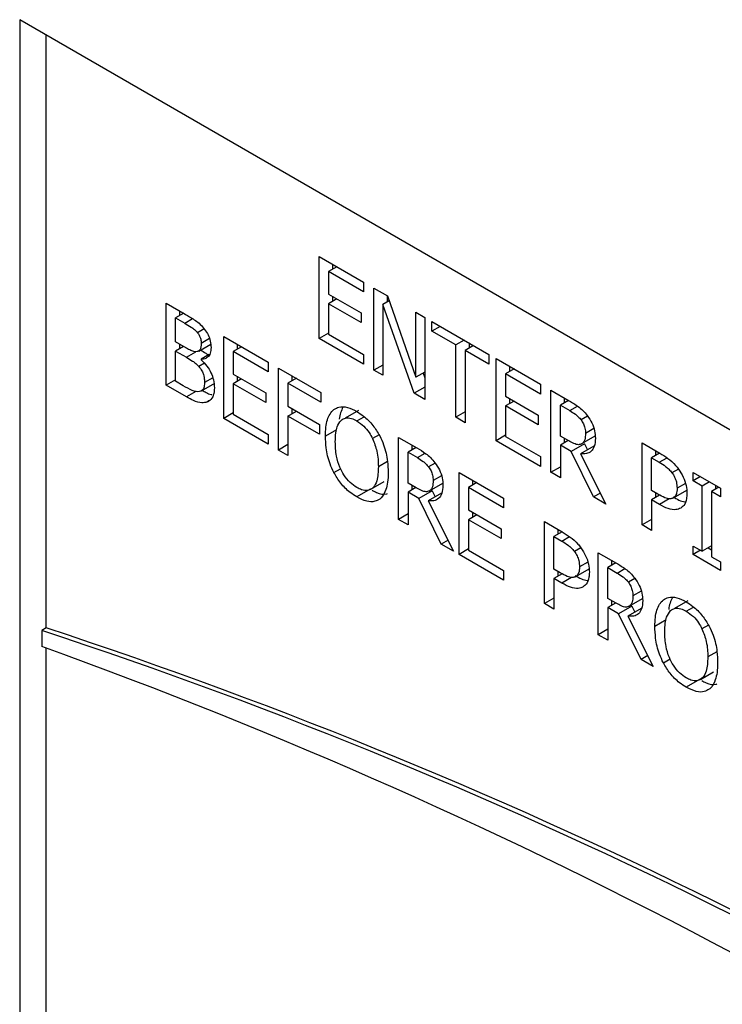
# Model space of a CAD drawing. Units: inches. Extents: x 0 to 118, y 0 to 108.
# Drawn here: x 27 to 27, y 101 to 101 of the extents above; entities that cross this region are included whole.
import ezdxf

# ---------------------------------------------------------------- set-up
doc = ezdxf.new("R2010")
doc.units = ezdxf.units.IN
doc.header["$MEASUREMENT"] = 0

msp = doc.modelspace()

# ---------------------------------------------------------------- linework, layer by layer
at = {"color": 7, "linetype": 'Continuous', "lineweight": 25}
for p, q in [((31.03855, 98.99637), (26.79591, 101.4456)), ((26.79591, 101.4456), (26.79591, 100.01747)), ((26.81698, 100.96126), (26.81698, 101.43343)), ((27.03447, 101.25711), (27.06986, 101.23668)), ((27.03447, 101.19178), (27.03447, 101.25711)), ((27.04868, 101.2489), (27.04199, 101.24504)), ((27.04508, 101.25098), (27.04508, 101.24682)), ((27.06986, 101.22895), (27.04199, 101.24504)), ((27.04199, 101.24504), (27.04199, 101.22714)), ((27.06986, 101.23668), (27.06986, 101.22895)), ((27.07811, 101.23191), (27.08879, 101.22575)), ((27.07811, 101.16659), (27.07811, 101.23191)), ((27.04199, 101.22714), (27.06798, 101.21214)), ((27.04868, 101.22328), (27.04199, 101.21942)), ((27.04508, 101.22536), (27.04508, 101.2212)), ((27.08872, 101.22579), (27.08872, 101.22094)), ((27.08879, 101.22575), (27.11158, 101.16087)), ((26.91262, 101.2199), (26.92761, 101.21124)), ((26.91262, 101.15457), (26.91262, 101.2199)), ((27.04199, 101.21942), (27.04199, 101.19517)), ((27.06798, 101.20441), (27.04199, 101.21942)), ((27.09018, 101.22179), (27.08512, 101.21887)), ((27.08512, 101.21887), (27.08512, 101.16254)), ((27.11015, 101.14809), (27.08512, 101.21887)), ((26.92656, 101.21185), (26.92014, 101.20814)), ((26.92014, 101.20814), (26.92734, 101.20399)), ((26.92014, 101.18903), (26.92014, 101.20814)), ((26.92323, 101.21377), (26.92323, 101.20993)), ((27.06798, 101.21214), (27.06798, 101.20441)), ((27.11158, 101.21259), (27.11859, 101.20855)), ((27.11158, 101.16087), (27.11158, 101.21259)), ((27.11859, 101.20855), (27.11859, 101.14322)), ((26.94289, 101.19942), (26.93761, 101.19637)), ((27.12427, 101.20526), (27.16975, 101.17901)), ((27.12427, 101.19753), (27.12427, 101.20526)), ((27.13097, 101.2014), (27.12427, 101.19753)), ((26.95846, 101.19343), (26.99385, 101.173)), ((26.95846, 101.12811), (26.95846, 101.19343)), ((27.04199, 101.19612), (27.03447, 101.19178)), ((27.06986, 101.17135), (27.03447, 101.19178)), ((27.04199, 101.19517), (27.06986, 101.17908)), ((27.14325, 101.18658), (27.12427, 101.19753)), ((26.92867, 101.18411), (26.92014, 101.18903)), ((26.92642, 101.18541), (26.92014, 101.18178)), ((26.92323, 101.18725), (26.92323, 101.18356)), ((26.93862, 101.18175), (26.94806, 101.1872)), ((26.97268, 101.18523), (26.96598, 101.18136)), ((26.96907, 101.18731), (26.96907, 101.18314)), ((27.14995, 101.19044), (27.14325, 101.18658)), ((27.14325, 101.12898), (27.14325, 101.18658)), ((27.15746, 101.1861), (27.15077, 101.18224)), ((27.15386, 101.18818), (27.15386, 101.18402)), ((26.92014, 101.18178), (26.92867, 101.17686)), ((26.92014, 101.15764), (26.92014, 101.18178)), ((26.94693, 101.17894), (26.9404, 101.17517)), ((26.99385, 101.16527), (26.96598, 101.18136)), ((26.96598, 101.18136), (26.96598, 101.16347)), ((27.06986, 101.17908), (27.06986, 101.17135)), ((27.15077, 101.18224), (27.15077, 101.12464)), ((27.16975, 101.17128), (27.15077, 101.18224)), ((27.16975, 101.17901), (27.16975, 101.17128)), ((26.9404, 101.17517), (26.9404, 101.17485)), ((26.99385, 101.173), (26.99385, 101.16527)), ((27.00211, 101.16824), (27.03594, 101.14871)), ((27.00211, 101.10291), (27.00211, 101.16824)), ((27.08512, 101.17064), (27.07811, 101.16659)), ((27.17548, 101.1757), (27.21087, 101.15527)), ((27.17548, 101.11038), (27.17548, 101.1757)), ((27.18608, 101.16958), (27.18608, 101.16542)), ((26.96598, 101.16347), (26.99197, 101.14846)), ((26.96907, 101.16169), (26.96907, 101.15752)), ((27.01271, 101.16211), (27.01271, 101.15795)), ((27.08512, 101.16254), (27.07811, 101.16659)), ((27.11859, 101.16492), (27.11158, 101.16087)), ((27.11725, 101.16415), (27.11859, 101.16036)), ((27.18969, 101.1675), (27.183, 101.16363)), ((27.21087, 101.14754), (27.183, 101.16363)), ((27.183, 101.16363), (27.183, 101.14574)), ((26.92014, 101.15891), (26.91262, 101.15457)), ((26.92885, 101.1452), (26.91262, 101.15457)), ((26.92624, 101.15412), (26.92014, 101.15764)), ((26.9407, 101.15013), (26.9513, 101.15625)), ((26.97268, 101.1596), (26.96598, 101.15574)), ((26.96598, 101.15574), (26.96598, 101.1315)), ((26.99197, 101.14073), (26.96598, 101.15574)), ((27.01632, 101.16003), (27.00962, 101.15617)), ((27.00962, 101.15617), (27.00962, 101.13775)), ((27.03594, 101.14098), (27.00962, 101.15617)), ((27.11859, 101.15296), (27.11015, 101.14809)), ((27.21087, 101.15527), (27.21087, 101.14754)), ((26.99197, 101.14846), (26.99197, 101.14073)), ((27.03594, 101.14871), (27.03594, 101.14098)), ((27.11859, 101.14322), (27.11015, 101.14809)), ((27.183, 101.14574), (27.20899, 101.13074)), ((27.21912, 101.15051), (27.2337, 101.1421)), ((27.21912, 101.08519), (27.21912, 101.15051)), ((27.00962, 101.13775), (27.03484, 101.12319)), ((27.18969, 101.14188), (27.183, 101.13802)), ((27.183, 101.13802), (27.183, 101.11377)), ((27.20899, 101.12301), (27.183, 101.13802)), ((27.18608, 101.14396), (27.18608, 101.1398)), ((27.23315, 101.14241), (27.22664, 101.13865)), ((27.22664, 101.13865), (27.23411, 101.13434)), ((27.22664, 101.11409), (27.22664, 101.13865)), ((27.22973, 101.14439), (27.22973, 101.14043)), ((26.96598, 101.13245), (26.95846, 101.12811)), ((26.96598, 101.1315), (26.99385, 101.11541)), ((27.00962, 101.13002), (27.01632, 101.13388)), ((27.00962, 101.13002), (27.00962, 101.09857)), ((27.03484, 101.11546), (27.00962, 101.13002)), ((27.01271, 101.13596), (27.01271, 101.1318)), ((27.06574, 101.13447), (27.05514, 101.12834)), ((27.15077, 101.13332), (27.14325, 101.12898)), ((27.15077, 101.12464), (27.14325, 101.12898)), ((27.20899, 101.13074), (27.20899, 101.12301)), ((26.99385, 101.10768), (26.95846, 101.12811)), ((27.03484, 101.12319), (27.03484, 101.11546)), ((26.99385, 101.11541), (26.99385, 101.10768)), ((27.18299, 101.11472), (27.17548, 101.11038)), ((27.183, 101.11377), (27.21087, 101.09768)), ((27.23324, 101.11028), (27.22664, 101.11409)), ((27.25407, 101.11389), (27.24346, 101.10777)), ((27.00962, 101.10725), (27.00211, 101.10291)), ((27.09773, 101.11303), (27.11231, 101.10462)), ((27.09773, 101.04771), (27.09773, 101.11303)), ((27.10834, 101.10691), (27.10834, 101.10296)), ((27.21087, 101.08995), (27.17548, 101.11038)), ((27.23292, 101.11047), (27.22664, 101.10684)), ((27.23526, 101.10187), (27.22664, 101.10684)), ((27.22664, 101.10684), (27.22664, 101.08085)), ((27.22973, 101.11231), (27.22973, 101.10862)), ((27.24586, 101.10799), (27.23526, 101.10187)), ((27.25338, 101.10608), (27.24277, 101.09996)), ((27.24586, 101.10799), (27.24826, 101.10312)), ((27.29169, 101.10862), (27.3059, 101.10041)), ((27.29169, 101.04329), (27.29169, 101.10862)), ((27.00962, 101.09857), (27.00211, 101.10291)), ((27.11176, 101.10493), (27.10525, 101.10118)), ((27.10525, 101.07661), (27.10525, 101.10118)), ((27.10525, 101.10118), (27.11272, 101.09686)), ((27.21087, 101.09768), (27.21087, 101.08995)), ((27.25313, 101.06555), (27.23526, 101.10187)), ((27.24277, 101.09996), (27.2629, 101.05991)), ((27.30571, 101.10052), (27.2992, 101.09676)), ((27.30229, 101.10249), (27.30229, 101.09854)), ((27.21912, 101.08519), (27.22664, 101.08953)), ((27.2992, 101.07072), (27.2992, 101.09676)), ((27.2992, 101.09676), (27.30544, 101.09316)), ((27.146, 101.08517), (27.18139, 101.06474)), ((27.146, 101.01984), (27.146, 101.08517)), ((27.22664, 101.08085), (27.21912, 101.08519)), ((27.33239, 101.08512), (27.35431, 101.07247)), ((27.33239, 101.07845), (27.33239, 101.08512)), ((27.33817, 101.08178), (27.33239, 101.07845)), ((27.07569, 101.0717), (27.0863, 101.07783)), ((27.11185, 101.0728), (27.10525, 101.07661)), ((27.10834, 101.07483), (27.10834, 101.07114)), ((27.13268, 101.07641), (27.12207, 101.07029)), ((27.16021, 101.07696), (27.15352, 101.0731)), ((27.15661, 101.07904), (27.15661, 101.07488)), ((27.33959, 101.07429), (27.33239, 101.07845)), ((27.34537, 101.07763), (27.33959, 101.07429)), ((27.33959, 101.02231), (27.33959, 101.07429)), ((27.3502, 101.07484), (27.3502, 101.07173)), ((27.07506, 101.07167), (27.06445, 101.06555)), ((27.11153, 101.07299), (27.10525, 101.06936)), ((27.10525, 101.06936), (27.10525, 101.04337)), ((27.11387, 101.06439), (27.10525, 101.06936)), ((27.12447, 101.07051), (27.11387, 101.06439)), ((27.13199, 101.06861), (27.12139, 101.06248)), ((27.12447, 101.07051), (27.12687, 101.06565)), ((27.18139, 101.05701), (27.15352, 101.0731)), ((27.15352, 101.0731), (27.15352, 101.05521)), ((27.25851, 101.06865), (27.25313, 101.06555)), ((27.30434, 101.06775), (27.2992, 101.07072)), ((27.30571, 101.06706), (27.2992, 101.0633)), ((27.30229, 101.06893), (27.30229, 101.06509)), ((27.327, 101.07083), (27.3164, 101.06471)), ((27.35288, 101.07329), (27.34711, 101.06995)), ((27.34711, 101.06995), (27.34711, 101.01797)), ((27.35431, 101.0658), (27.34711, 101.06995)), ((27.35431, 101.07247), (27.35431, 101.0658)), ((27.13175, 101.02807), (27.11387, 101.06439)), ((27.12139, 101.06248), (27.14151, 101.02244)), ((27.18139, 101.06474), (27.18139, 101.05701)), ((27.2629, 101.05991), (27.25313, 101.06555)), ((27.2992, 101.0633), (27.2992, 101.03895)), ((27.30558, 101.05963), (27.2992, 101.0633)), ((27.10525, 101.05205), (27.09773, 101.04771)), ((27.15352, 101.05521), (27.17951, 101.0402)), ((27.16021, 101.05134), (27.15352, 101.04748)), ((27.15661, 101.05342), (27.15661, 101.04926)), ((27.10525, 101.04337), (27.09773, 101.04771)), ((27.15352, 101.04748), (27.15352, 101.02323)), ((27.17951, 101.03247), (27.15352, 101.04748)), ((27.21394, 101.04595), (27.22815, 101.03775)), ((27.21394, 100.98062), (27.21394, 101.04595)), ((27.2992, 101.04763), (27.29169, 101.04329)), ((27.2992, 101.03895), (27.29169, 101.04329)), ((27.17951, 101.0402), (27.17951, 101.03247)), ((27.22797, 101.03785), (27.22146, 101.03409)), ((27.22455, 101.03982), (27.22455, 101.03587)), ((27.13712, 101.03118), (27.13175, 101.02807)), ((27.14151, 101.02244), (27.13175, 101.02807)), ((27.22146, 101.03409), (27.22769, 101.03049)), ((27.22146, 101.00805), (27.22146, 101.03409)), ((27.15352, 101.02418), (27.146, 101.01984)), ((27.18139, 100.99941), (27.146, 101.01984)), ((27.15352, 101.02323), (27.18139, 101.00714)), ((27.25685, 101.02118), (27.27142, 101.01276)), ((27.25685, 100.95585), (27.25685, 101.02118)), ((27.33239, 101.02647), (27.33959, 101.02231)), ((27.33239, 101.01979), (27.33239, 101.02647)), ((27.33817, 101.02313), (27.33239, 101.01979)), ((27.35431, 101.00714), (27.33239, 101.01979)), ((27.34711, 101.02665), (27.33959, 101.02231)), ((27.34442, 101.0251), (27.34711, 101.02355)), ((27.27087, 101.01308), (27.26436, 101.00932)), ((27.26745, 101.01505), (27.26745, 101.0111)), ((27.34711, 101.01797), (27.35431, 101.01382)), ((27.35431, 101.01382), (27.35431, 101.00714)), ((27.18139, 101.00714), (27.18139, 100.99941)), ((27.22659, 101.00508), (27.22146, 101.00805)), ((27.22797, 101.00439), (27.22146, 101.00063)), ((27.22455, 101.00627), (27.22455, 101.00242)), ((27.24925, 101.00816), (27.23865, 101.00204)), ((27.26436, 100.98476), (27.26436, 101.00932)), ((27.26436, 101.00932), (27.27184, 101.00501)), ((27.22146, 101.00063), (27.22146, 100.97628)), ((27.22783, 100.99696), (27.22146, 101.00063)), ((27.22146, 100.98496), (27.21394, 100.98062)), ((27.22146, 100.97628), (27.21394, 100.98062)), ((27.27097, 100.98095), (27.26436, 100.98476)), ((27.27065, 100.98113), (27.26436, 100.9775)), ((27.26745, 100.98297), (27.26745, 100.97929)), ((27.2918, 100.98456), (27.28119, 100.97843)), ((27.32819, 100.98296), (27.31758, 100.97684)), ((27.26436, 100.9775), (27.26436, 100.95151)), ((27.27298, 100.97253), (27.26436, 100.9775)), ((27.28359, 100.97865), (27.27298, 100.97253)), ((27.29086, 100.93622), (27.27298, 100.97253)), ((27.29111, 100.97675), (27.2805, 100.97063)), ((27.28359, 100.97865), (27.28598, 100.97379)), ((27.2805, 100.97063), (27.30063, 100.93058)), ((26.81698, 100.96126), (26.81345, 100.95922)), ((26.81345, 100.95922), (26.81345, 100.94643)), ((27.26436, 100.96019), (27.25685, 100.95585)), ((27.26436, 100.95151), (27.25685, 100.95585)), ((26.81698, 100.02963), (26.81698, 100.9452)), ((27.29623, 100.93932), (27.29086, 100.93622)), ((27.30063, 100.93058), (27.29086, 100.93622)), ((27.33813, 100.9202), (27.34874, 100.92632)), ((27.3375, 100.92016), (27.32689, 100.91404))]:
    msp.add_line(p, q, dxfattribs=at)
at = {"color": 8, "linetype": 'Continuous', "lineweight": 25}
for p, q in [((26.92734, 101.20399), (26.93358, 101.20759)), ((26.94714, 101.19171), (26.94049, 101.18787)), ((26.92867, 101.17686), (26.93627, 101.18125)), ((26.94301, 101.17201), (26.93857, 101.16945)), ((26.94969, 101.16041), (26.94315, 101.15664)), ((26.93631, 101.14951), (26.92885, 101.1452)), ((26.94713, 101.14226), (26.94512, 101.1411)), ((27.23411, 101.13434), (27.24026, 101.13789)), ((27.0645, 101.12608), (27.07034, 101.12945)), ((27.24833, 101.12995), (27.24309, 101.12693)), ((27.04834, 101.11913), (27.03947, 101.11401)), ((27.08216, 101.11505), (27.07701, 101.11208)), ((27.25327, 101.12), (27.24667, 101.11618)), ((27.11272, 101.09686), (27.11887, 101.10041)), ((27.08894, 101.09387), (27.08164, 101.08966)), ((27.12694, 101.09248), (27.12171, 101.08945)), ((27.30544, 101.09316), (27.31159, 101.09671)), ((27.04621, 101.08497), (27.0516, 101.08809)), ((27.13189, 101.08252), (27.12528, 101.07871)), ((27.32067, 101.08782), (27.31552, 101.08485)), ((27.32621, 101.07636), (27.3196, 101.07254)), ((27.31336, 101.06412), (27.30558, 101.05963)), ((27.22769, 101.03049), (27.23384, 101.03404)), ((27.24293, 101.02516), (27.23778, 101.02218)), ((27.24847, 101.01369), (27.24186, 101.00987)), ((27.27184, 101.00501), (27.27799, 101.00856)), ((27.23561, 101.00145), (27.22783, 100.99696)), ((27.28606, 101.00062), (27.28082, 100.9976)), ((27.291, 100.99066), (27.2844, 100.98685)), ((27.32694, 100.97457), (27.33278, 100.97794)), ((27.31078, 100.96763), (27.30191, 100.9625)), ((27.34461, 100.96355), (27.33945, 100.96057)), ((27.35138, 100.94237), (27.34408, 100.93816)), ((27.30865, 100.93347), (27.31404, 100.93658))]:
    msp.add_line(p, q, dxfattribs=at)
at = {"color": 7, "linetype": 'Continuous', "lineweight": 25}
for centre, radius, start, end in [((25.54444, 97.09584), 4.06645, 55.0474, 71.81618), ((25.54798, 97.09788), 4.06645, 55.0474, 71.81618), ((25.40311, 97.025), 4.16733, 53.63372, 70.21894)]:
    msp.add_arc(centre, radius, start, end, dxfattribs=at)
for points, knots in [([(26.92761, 101.21124), (26.93008, 101.20979), (26.93382, 101.20761), (26.9389, 101.20401), (26.94126, 101.20137), (26.94247, 101.20002)], [0, 0, 0, 0, 0.489098, 0.73882, 1, 1, 1, 1]), ([(26.92734, 101.20399), (26.92905, 101.20298), (26.93162, 101.20147), (26.93514, 101.19908), (26.93677, 101.19728), (26.93761, 101.19637)], [0, 0, 0, 0, 0.490299, 0.739646, 1, 1, 1, 1]), ([(26.94247, 101.20002), (26.94352, 101.19866), (26.94563, 101.19593), (26.94771, 101.19078), (26.9483, 101.187), (26.94833, 101.18496), (26.94833, 101.18456)], [0, 0, 0, 0, 0.290819, 0.583978, 0.91929, 1, 1, 1, 1]), ([(26.93761, 101.19637), (26.9381, 101.19568), (26.9391, 101.19432), (26.94013, 101.19159), (26.94047, 101.18944), (26.94049, 101.18815), (26.94049, 101.18787)], [0, 0, 0, 0, 0.259416, 0.519789, 0.894536, 1, 1, 1, 1]), ([(26.93733, 101.18128), (26.93667, 101.18121), (26.9351, 101.18105), (26.93209, 101.18216), (26.92985, 101.18344), (26.92867, 101.18411)], [0, 0, 0, 0, 0.254292, 0.604817, 1, 1, 1, 1]), ([(26.94049, 101.18787), (26.94047, 101.18695), (26.94041, 101.18512), (26.93982, 101.18286), (26.93867, 101.18161), (26.93773, 101.18138), (26.93733, 101.18128)], [0, 0, 0, 0, 0.291186, 0.584148, 0.826256, 1, 1, 1, 1]), ([(26.94833, 101.18456), (26.94821, 101.18296), (26.94796, 101.17974), (26.94573, 101.1766), (26.94302, 101.17526), (26.94108, 101.17519), (26.9404, 101.17517)], [0, 0, 0, 0, 0.28416, 0.569147, 0.848395, 1, 1, 1, 1]), ([(26.92867, 101.17686), (26.93032, 101.17589), (26.93281, 101.17442), (26.93618, 101.17202), (26.93776, 101.17032), (26.93857, 101.16945)], [0, 0, 0, 0, 0.490416, 0.740615, 1, 1, 1, 1]), ([(26.93999, 101.18254), (26.94141, 101.18173), (26.94347, 101.18056), (26.94551, 101.17898), (26.94615, 101.17848)], [0, 0, 0, 0, 0.685081, 1, 1, 1, 1]), ([(26.93857, 101.16945), (26.93945, 101.16832), (26.941, 101.16635), (26.94264, 101.16249), (26.94309, 101.15934), (26.94314, 101.15732), (26.94315, 101.15664)], [0, 0, 0, 0, 0.2899167, 0.5083061, 0.833792, 1, 1, 1, 1]), ([(26.9404, 101.17485), (26.94203, 101.17324), (26.94504, 101.17027), (26.94845, 101.16451), (26.95065, 101.15839), (26.95087, 101.15456), (26.95099, 101.15248)], [0, 0, 0, 0, 0.269335, 0.498537, 0.727654, 1, 1, 1, 1]), ([(26.93907, 101.14946), (26.93821, 101.1494), (26.93644, 101.14926), (26.93206, 101.15082), (26.92863, 101.15276), (26.92624, 101.15412)], [0, 0, 0, 0, 0.222866, 0.457764, 1, 1, 1, 1]), ([(26.94315, 101.15664), (26.94308, 101.15509), (26.94295, 101.15246), (26.94121, 101.15021), (26.93977, 101.14971), (26.93907, 101.14946)], [0, 0, 0, 0, 0.42432, 0.72124, 1, 1, 1, 1]), ([(26.95099, 101.15248), (26.95085, 101.15039), (26.95056, 101.1462), (26.94812, 101.14252), (26.94592, 101.14148), (26.94512, 101.1411)], [0, 0, 0, 0, 0.386906, 0.776612, 1, 1, 1, 1]), ([(26.94512, 101.1411), (26.94376, 101.14082), (26.94051, 101.14014), (26.93477, 101.14194), (26.93068, 101.14419), (26.92885, 101.1452)], [0, 0, 0, 0, 0.285699, 0.681077, 1, 1, 1, 1]), ([(26.94119, 101.15042), (26.94224, 101.14986), (26.94467, 101.14858), (26.94734, 101.14725), (26.94874, 101.1472), (26.94887, 101.14719)], [0, 0, 0, 0, 0.405427, 0.94106, 1, 1, 1, 1]), ([(27.04625, 101.13529), (27.04753, 101.13601), (27.05057, 101.13771), (27.05694, 101.13737), (27.06193, 101.13488), (27.06445, 101.13362)], [0, 0, 0, 0, 0.264087, 0.628586, 1, 1, 1, 1]), ([(27.05339, 101.13697), (27.05207, 101.13414), (27.05074, 101.13129), (27.05051, 101.12757), (27.05051, 101.12755)], [0, 0, 0, 0, 0.9940269, 1, 1, 1, 1]), ([(27.2337, 101.1421), (27.2361, 101.14067), (27.23975, 101.13849), (27.24469, 101.13453), (27.24694, 101.13176), (27.24809, 101.13034)], [0, 0, 0, 0, 0.483388, 0.735066, 1, 1, 1, 1]), ([(27.03947, 101.11401), (27.03953, 101.11644), (27.03966, 101.12104), (27.0409, 101.12697), (27.04294, 101.13192), (27.04513, 101.13415), (27.04625, 101.13529)], [0, 0, 0, 0, 0.274593, 0.520021, 0.755496, 1, 1, 1, 1]), ([(27.05193, 101.12655), (27.05306, 101.12734), (27.05531, 101.12891), (27.0599, 101.12844), (27.06303, 101.12683), (27.0645, 101.12608)], [0, 0, 0, 0, 0.346146, 0.6943, 1, 1, 1, 1]), ([(27.06445, 101.13362), (27.06625, 101.13248), (27.07069, 101.12966), (27.0773, 101.12315), (27.08097, 101.11709), (27.08269, 101.11425)], [0, 0, 0, 0, 0.265842, 0.655081, 1, 1, 1, 1]), ([(27.23411, 101.13434), (27.23561, 101.13343), (27.2379, 101.13204), (27.24096, 101.12951), (27.24237, 101.1278), (27.24309, 101.12693)], [0, 0, 0, 0, 0.48369, 0.73644, 1, 1, 1, 1]), ([(27.24809, 101.13034), (27.24937, 101.12845), (27.25193, 101.12465), (27.25423, 101.11814), (27.25442, 101.11428), (27.25451, 101.11234)], [0, 0, 0, 0, 0.332486, 0.666095, 1, 1, 1, 1]), ([(27.04731, 101.10948), (27.04739, 101.11191), (27.04753, 101.11611), (27.04879, 101.12223), (27.05076, 101.12494), (27.05193, 101.12655)], [0, 0, 0, 0, 0.357724, 0.619448, 1, 1, 1, 1]), ([(27.0645, 101.12608), (27.0664, 101.12481), (27.0699, 101.12246), (27.07425, 101.11728), (27.07616, 101.11368), (27.07701, 101.11208)], [0, 0, 0, 0, 0.397235, 0.731563, 1, 1, 1, 1]), ([(27.24309, 101.12693), (27.24377, 101.12591), (27.24512, 101.12387), (27.24644, 101.12002), (27.24659, 101.11758), (27.24667, 101.11618)], [0, 0, 0, 0, 0.2979354, 0.5966018, 1, 1, 1, 1]), ([(27.04621, 101.08497), (27.04513, 101.08728), (27.04208, 101.09381), (27.03984, 101.10393), (27.03958, 101.11092), (27.03947, 101.11401)], [0, 0, 0, 0, 0.233203, 0.661572, 1, 1, 1, 1]), ([(27.08269, 101.11425), (27.08379, 101.11188), (27.08692, 101.1051), (27.08914, 101.09495), (27.08938, 101.08801), (27.08948, 101.08514)], [0, 0, 0, 0, 0.239074, 0.684887, 1, 1, 1, 1]), ([(27.24667, 101.11618), (27.24658, 101.11443), (27.24644, 101.11176), (27.24517, 101.10897), (27.24405, 101.10818), (27.24346, 101.10777)], [0, 0, 0, 0, 0.4818477, 0.7323685, 1, 1, 1, 1]), ([(27.0645, 101.07304), (27.06264, 101.07427), (27.05893, 101.07674), (27.05419, 101.0827), (27.0504, 101.09001), (27.0477, 101.09931), (27.04745, 101.10576), (27.04731, 101.10948)], [0, 0, 0, 0, 0.170958, 0.34314, 0.493907, 0.70831, 1, 1, 1, 1]), ([(27.07701, 101.11208), (27.07831, 101.10869), (27.08044, 101.10312), (27.08148, 101.09563), (27.08159, 101.09167), (27.08164, 101.08966)], [0, 0, 0, 0, 0.4347, 0.714385, 1, 1, 1, 1]), ([(27.24346, 101.10777), (27.24269, 101.10748), (27.24095, 101.10684), (27.23728, 101.10812), (27.23464, 101.10953), (27.23324, 101.11028)], [0, 0, 0, 0, 0.269432, 0.612249, 1, 1, 1, 1]), ([(27.25451, 101.11234), (27.25436, 101.11003), (27.25409, 101.10576), (27.25132, 101.10165), (27.2475, 101.09967), (27.24434, 101.09986), (27.24277, 101.09996)], [0, 0, 0, 0, 0.284791, 0.524896, 0.763999, 1, 1, 1, 1]), ([(27.11231, 101.10462), (27.11471, 101.10319), (27.11836, 101.10102), (27.1233, 101.09706), (27.12555, 101.09429), (27.1267, 101.09287)], [0, 0, 0, 0, 0.483443, 0.735066, 1, 1, 1, 1]), ([(27.3059, 101.10041), (27.30801, 101.09913), (27.31224, 101.09655), (27.31735, 101.09213), (27.31993, 101.08879), (27.3207, 101.08779)], [0, 0, 0, 0, 0.410401, 0.823787, 1, 1, 1, 1]), ([(27.08164, 101.08966), (27.08146, 101.08567), (27.08118, 101.07931), (27.07797, 101.0729), (27.07369, 101.07033), (27.0688, 101.07081), (27.06575, 101.07239), (27.0645, 101.07304)], [0, 0, 0, 0, 0.327843, 0.52132, 0.716296, 0.883773, 1, 1, 1, 1]), ([(27.11272, 101.09686), (27.11422, 101.09595), (27.11651, 101.09456), (27.11958, 101.09204), (27.12099, 101.09033), (27.12171, 101.08945)], [0, 0, 0, 0, 0.48369, 0.73644, 1, 1, 1, 1]), ([(27.1267, 101.09287), (27.12798, 101.09097), (27.13054, 101.08718), (27.13284, 101.08066), (27.13303, 101.0768), (27.13312, 101.07487)], [0, 0, 0, 0, 0.332486, 0.666095, 1, 1, 1, 1]), ([(27.30544, 101.09316), (27.30712, 101.09214), (27.30969, 101.09059), (27.31314, 101.08776), (27.31472, 101.08584), (27.31552, 101.08485)], [0, 0, 0, 0, 0.483546, 0.73619, 1, 1, 1, 1]), ([(27.06445, 101.06555), (27.06265, 101.06669), (27.05821, 101.0695), (27.05156, 101.076), (27.04792, 101.08211), (27.04621, 101.08497)], [0, 0, 0, 0, 0.265163, 0.654892, 1, 1, 1, 1]), ([(27.08948, 101.08514), (27.08939, 101.08245), (27.08923, 101.07755), (27.08759, 101.07042), (27.08527, 101.06598), (27.08307, 101.06421), (27.08269, 101.06391)], [0, 0, 0, 0, 0.3045909, 0.5578146, 0.9245276, 1, 1, 1, 1]), ([(27.12171, 101.08945), (27.12238, 101.08843), (27.12373, 101.08639), (27.12505, 101.08254), (27.1252, 101.0801), (27.12528, 101.07871)], [0, 0, 0, 0, 0.297934, 0.596983, 1, 1, 1, 1]), ([(27.31552, 101.08485), (27.31629, 101.0837), (27.31782, 101.08139), (27.31935, 101.07698), (27.31951, 101.07418), (27.3196, 101.07254)], [0, 0, 0, 0, 0.294244, 0.589017, 1, 1, 1, 1]), ([(27.3207, 101.08779), (27.32205, 101.08572), (27.32476, 101.08157), (27.32713, 101.07455), (27.32734, 101.07038), (27.32744, 101.06828)], [0, 0, 0, 0, 0.33227, 0.665121, 1, 1, 1, 1]), ([(27.13312, 101.07487), (27.13297, 101.07255), (27.1327, 101.06828), (27.12993, 101.06418), (27.12611, 101.0622), (27.12295, 101.06239), (27.12139, 101.06248)], [0, 0, 0, 0, 0.284938, 0.524903, 0.764003, 1, 1, 1, 1]), ([(27.12528, 101.07871), (27.12519, 101.07695), (27.12505, 101.07428), (27.12379, 101.07149), (27.12266, 101.0707), (27.12207, 101.07029)], [0, 0, 0, 0, 0.481844, 0.732323, 1, 1, 1, 1]), ([(27.07674, 101.07086), (27.07791, 101.07028), (27.08183, 101.06831), (27.08627, 101.06717), (27.08865, 101.0682), (27.08894, 101.06833)], [0, 0, 0, 0, 0.271943, 0.91073, 1, 1, 1, 1]), ([(27.12207, 101.07029), (27.12131, 101.07001), (27.11956, 101.06937), (27.11589, 101.07064), (27.11325, 101.07206), (27.11185, 101.0728)], [0, 0, 0, 0, 0.269432, 0.612249, 1, 1, 1, 1]), ([(27.3164, 101.06471), (27.31557, 101.06438), (27.3137, 101.06363), (27.3094, 101.06499), (27.3062, 101.06674), (27.30434, 101.06775)], [0, 0, 0, 0, 0.249282, 0.56488, 1, 1, 1, 1]), ([(27.3196, 101.07254), (27.31958, 101.07164), (27.3195, 101.06931), (27.31858, 101.06634), (27.31707, 101.06521), (27.3164, 101.06471)], [0, 0, 0, 0, 0.260979, 0.667079, 1, 1, 1, 1]), ([(27.32744, 101.06828), (27.32737, 101.06691), (27.32719, 101.06321), (27.32556, 101.05897), (27.32335, 101.05729), (27.32249, 101.05664)], [0, 0, 0, 0, 0.266751, 0.716254, 1, 1, 1, 1]), ([(27.08269, 101.06391), (27.08145, 101.0632), (27.07853, 101.06151), (27.0722, 101.06172), (27.06713, 101.06422), (27.06445, 101.06555)], [0, 0, 0, 0, 0.257113, 0.605819, 1, 1, 1, 1]), ([(27.32249, 101.05664), (27.32126, 101.05614), (27.31834, 101.05497), (27.3124, 101.05597), (27.30789, 101.05839), (27.30558, 101.05963)], [0, 0, 0, 0, 0.2629449, 0.6228868, 1, 1, 1, 1]), ([(27.31618, 101.06575), (27.31951, 101.06383), (27.32296, 101.06183), (27.32598, 101.06175), (27.32609, 101.06175)], [0, 0, 0, 0, 0.963468, 1, 1, 1, 1]), ([(27.22815, 101.03775), (27.23026, 101.03646), (27.23449, 101.03388), (27.2396, 101.02947), (27.24219, 101.02612), (27.24296, 101.02512)], [0, 0, 0, 0, 0.410433, 0.823797, 1, 1, 1, 1]), ([(27.22769, 101.03049), (27.22938, 101.02947), (27.23194, 101.02792), (27.23539, 101.02509), (27.23697, 101.02317), (27.23778, 101.02218)], [0, 0, 0, 0, 0.483546, 0.73619, 1, 1, 1, 1]), ([(27.23778, 101.02218), (27.23854, 101.02103), (27.24008, 101.01872), (27.2416, 101.01431), (27.24176, 101.01151), (27.24186, 101.00987)], [0, 0, 0, 0, 0.294295, 0.589019, 1, 1, 1, 1]), ([(27.24296, 101.02512), (27.24431, 101.02305), (27.24701, 101.0189), (27.24938, 101.01188), (27.24959, 101.00771), (27.2497, 101.00561)], [0, 0, 0, 0, 0.332245, 0.665108, 1, 1, 1, 1]), ([(27.27142, 101.01276), (27.27383, 101.01133), (27.27748, 101.00916), (27.28242, 101.0052), (27.28467, 101.00243), (27.28582, 101.00101)], [0, 0, 0, 0, 0.483416, 0.735081, 1, 1, 1, 1]), ([(27.23865, 101.00204), (27.23782, 101.00171), (27.23596, 101.00096), (27.23165, 101.00232), (27.22845, 101.00407), (27.22659, 101.00508)], [0, 0, 0, 0, 0.249282, 0.56488, 1, 1, 1, 1]), ([(27.24186, 101.00987), (27.24183, 101.00896), (27.24175, 101.00664), (27.24083, 101.00367), (27.23933, 101.00254), (27.23865, 101.00204)], [0, 0, 0, 0, 0.261338, 0.6670865, 1, 1, 1, 1]), ([(27.2497, 101.00561), (27.24963, 101.00424), (27.24944, 101.00054), (27.24782, 100.9963), (27.2456, 100.99462), (27.24475, 100.99397)], [0, 0, 0, 0, 0.266706, 0.716112, 1, 1, 1, 1]), ([(27.27184, 101.00501), (27.27334, 101.00409), (27.27562, 101.00271), (27.27869, 101.00018), (27.2801, 100.99847), (27.28082, 100.9976)], [0, 0, 0, 0, 0.48369, 0.73644, 1, 1, 1, 1]), ([(27.24475, 100.99397), (27.24351, 100.99347), (27.24059, 100.99229), (27.23466, 100.9933), (27.23014, 100.99572), (27.22783, 100.99696)], [0, 0, 0, 0, 0.262975, 0.622866, 1, 1, 1, 1]), ([(27.23844, 101.00308), (27.24176, 101.00116), (27.24521, 100.99916), (27.24824, 100.99908), (27.24835, 100.99908)], [0, 0, 0, 0, 0.963468, 1, 1, 1, 1]), ([(27.28082, 100.9976), (27.2815, 100.99658), (27.28285, 100.99453), (27.28417, 100.99068), (27.28431, 100.98825), (27.2844, 100.98685)], [0, 0, 0, 0, 0.297934, 0.596983, 1, 1, 1, 1]), ([(27.28582, 101.00101), (27.2871, 100.99912), (27.28966, 100.99532), (27.29196, 100.98881), (27.29214, 100.98495), (27.29224, 100.98301)], [0, 0, 0, 0, 0.332458, 0.666081, 1, 1, 1, 1]), ([(27.28119, 100.97843), (27.28042, 100.97815), (27.27868, 100.97751), (27.27501, 100.97879), (27.27237, 100.9802), (27.27097, 100.98095)], [0, 0, 0, 0, 0.269452, 0.612221, 1, 1, 1, 1]), ([(27.29224, 100.98301), (27.29209, 100.9807), (27.29181, 100.97643), (27.28904, 100.97232), (27.28522, 100.97034), (27.28207, 100.97053), (27.2805, 100.97063)], [0, 0, 0, 0, 0.284933, 0.524877, 0.763973, 1, 1, 1, 1]), ([(27.2844, 100.98685), (27.28431, 100.9851), (27.28417, 100.98242), (27.2829, 100.97964), (27.28177, 100.97884), (27.28119, 100.97843)], [0, 0, 0, 0, 0.481822, 0.732329, 1, 1, 1, 1]), ([(27.30191, 100.9625), (27.30198, 100.96493), (27.3021, 100.96953), (27.30334, 100.97546), (27.30538, 100.98042), (27.30758, 100.98265), (27.30869, 100.98378)], [0, 0, 0, 0, 0.2745952, 0.5200171, 0.7554946, 1, 1, 1, 1]), ([(27.30869, 100.98378), (27.30997, 100.9845), (27.31301, 100.98621), (27.31938, 100.98586), (27.32437, 100.98337), (27.32689, 100.98212)], [0, 0, 0, 0, 0.264077, 0.62856, 1, 1, 1, 1]), ([(27.31584, 100.98546), (27.31451, 100.98263), (27.31319, 100.97978), (27.31296, 100.97606), (27.31296, 100.97604)], [0, 0, 0, 0, 0.9940269, 1, 1, 1, 1]), ([(27.32689, 100.98212), (27.32869, 100.98097), (27.33313, 100.97816), (27.33974, 100.97165), (27.34341, 100.96559), (27.34514, 100.96274)], [0, 0, 0, 0, 0.265812, 0.655067, 1, 1, 1, 1]), ([(27.30975, 100.95798), (27.30983, 100.9604), (27.30998, 100.9646), (27.31123, 100.97072), (27.31321, 100.97344), (27.31438, 100.97505)], [0, 0, 0, 0, 0.357727, 0.619449, 1, 1, 1, 1]), ([(27.31438, 100.97505), (27.3155, 100.97583), (27.31775, 100.97741), (27.32234, 100.97694), (27.32547, 100.97533), (27.32694, 100.97457)], [0, 0, 0, 0, 0.346119, 0.694287, 1, 1, 1, 1]), ([(27.32694, 100.97457), (27.32884, 100.9733), (27.33234, 100.97096), (27.3367, 100.96577), (27.3386, 100.96218), (27.33945, 100.96057)], [0, 0, 0, 0, 0.397231, 0.731607, 1, 1, 1, 1]), ([(27.30865, 100.93347), (27.30757, 100.93577), (27.30452, 100.94231), (27.30228, 100.95243), (27.30202, 100.95942), (27.30191, 100.9625)], [0, 0, 0, 0, 0.233205, 0.661569, 1, 1, 1, 1]), ([(27.32694, 100.92153), (27.32509, 100.92276), (27.32137, 100.92524), (27.31663, 100.93119), (27.31284, 100.93851), (27.31015, 100.9478), (27.30989, 100.95426), (27.30975, 100.95798)], [0, 0, 0, 0, 0.170935, 0.343141, 0.493909, 0.708304, 1, 1, 1, 1]), ([(27.33945, 100.96057), (27.34075, 100.95719), (27.34288, 100.95162), (27.34392, 100.94413), (27.34403, 100.94016), (27.34408, 100.93816)], [0, 0, 0, 0, 0.4346984, 0.7143829, 1, 1, 1, 1]), ([(27.34514, 100.96274), (27.34623, 100.96038), (27.34936, 100.95359), (27.35159, 100.94345), (27.35182, 100.9365), (27.35192, 100.93363)], [0, 0, 0, 0, 0.2390724, 0.684892, 1, 1, 1, 1]), ([(27.32689, 100.91404), (27.32509, 100.91518), (27.32065, 100.91799), (27.31401, 100.9245), (27.31036, 100.9306), (27.30865, 100.93347)], [0, 0, 0, 0, 0.265192, 0.654906, 1, 1, 1, 1]), ([(27.34408, 100.93816), (27.3439, 100.93416), (27.34362, 100.92781), (27.34042, 100.9214), (27.33613, 100.91882), (27.33124, 100.91931), (27.32819, 100.92088), (27.32694, 100.92153)], [0, 0, 0, 0, 0.327837, 0.521309, 0.7163, 0.88375, 1, 1, 1, 1]), ([(27.35192, 100.93363), (27.35184, 100.93095), (27.35168, 100.92604), (27.35003, 100.91891), (27.34771, 100.91448), (27.34551, 100.91271), (27.34514, 100.9124)], [0, 0, 0, 0, 0.3045909, 0.5578146, 0.9245276, 1, 1, 1, 1]), ([(27.33919, 100.91936), (27.34036, 100.91877), (27.34427, 100.91681), (27.34872, 100.91567), (27.35109, 100.91669), (27.35138, 100.91682)], [0, 0, 0, 0, 0.271927, 0.910735, 1, 1, 1, 1]), ([(27.34514, 100.9124), (27.3439, 100.91169), (27.34098, 100.91001), (27.33464, 100.91022), (27.32958, 100.91272), (27.32689, 100.91404)], [0, 0, 0, 0, 0.257092, 0.605846, 1, 1, 1, 1])]:
    msp.add_open_spline(points, degree=3, knots=knots, dxfattribs=at)

doc.saveas('drawing.dxf')
